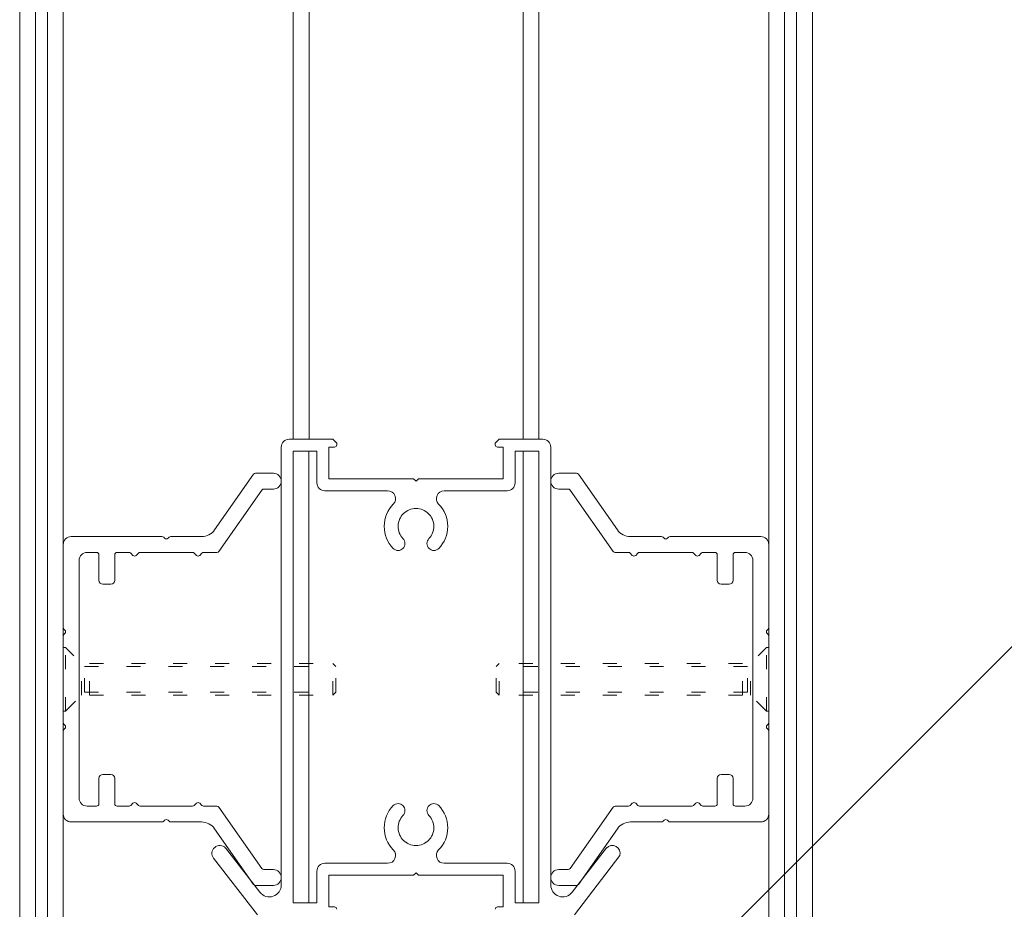
# Model space of a CAD drawing. Extents: x -8220 to 200, y -5770 to 190.
# Drawn here: x -1723 to -1226, y -3909 to -3460 of the extents above; entities that cross this region are included whole.
import ezdxf

# ---------------------------------------------------------------- set-up
doc = ezdxf.new("R2010")
doc.units = 0
doc.header["$LTSCALE"] = 20
doc.linetypes.add('ラインタイプ-5', pattern=[1.058075, 0.352692, -0.705383])
for name, color, linetype, lineweight in [('D-STR', 7, 'CONTINUOUS', 18), ('NJAA_JWWPoly2Tri', 7, 'CONTINUOUS', 9), ('一般', 7, 'CONTINUOUS', 5)]:
    doc.layers.add(name, color=color, linetype=linetype, lineweight=lineweight)

msp = doc.modelspace()

# ---------------------------------------------------------------- linework, layer by layer
at = {"layer": 'D-STR', "color": 7, "linetype": 'Continuous', "lineweight": 18}
for p, q in [((-1624.43, -3717.29), (-1604.77, -3689.22)), ((-1603.79, -3688.7), (-1594.82, -3688.7)), ((-1441.84, -3688.7), (-1450.82, -3688.7)), ((-1421.2, -3717.29), (-1440.86, -3689.22)), ((-1594.82, -3696.7), (-1599.63, -3696.7)), ((-1450.82, -3696.7), (-1446.01, -3696.7)), ((-1600.61, -3697.22), (-1622.3, -3728.19)), ((-1445.02, -3697.22), (-1423.33, -3728.19)), ((-1696.82, -3720.7), (-1651.01, -3720.7)), ((-1650.16, -3721.06), (-1649.67, -3721.55)), ((-1647.97, -3721.55), (-1647.47, -3721.06)), ((-1646.62, -3720.7), (-1630.99, -3720.7)), ((-1399.01, -3720.7), (-1414.65, -3720.7)), ((-1397.67, -3721.55), (-1398.16, -3721.06)), ((-1395.47, -3721.06), (-1395.97, -3721.55)), ((-1348.82, -3720.7), (-1394.62, -3720.7)), ((-1700.82, -3766.51), (-1700.82, -3724.7)), ((-1344.82, -3766.51), (-1344.82, -3724.7)), ((-1684.02, -3728.7), (-1688.82, -3728.7)), ((-1682.82, -3742.7), (-1682.82, -3729.9)), ((-1674.82, -3729.9), (-1674.82, -3742.7)), ((-1667.63, -3728.7), (-1673.62, -3728.7)), ((-1665.67, -3730.17), (-1666.78, -3729.06)), ((-1662.86, -3729.06), (-1663.97, -3730.17)), ((-1635.63, -3728.7), (-1662.01, -3728.7)), ((-1633.67, -3730.17), (-1634.78, -3729.06)), ((-1630.86, -3729.06), (-1631.97, -3730.17)), ((-1623.28, -3728.7), (-1630.01, -3728.7)), ((-1422.35, -3728.7), (-1415.63, -3728.7)), ((-1414.78, -3729.06), (-1413.67, -3730.17)), ((-1411.97, -3730.17), (-1410.86, -3729.06)), ((-1410.01, -3728.7), (-1383.63, -3728.7)), ((-1382.78, -3729.06), (-1381.67, -3730.17)), ((-1379.97, -3730.17), (-1378.86, -3729.06)), ((-1378.01, -3728.7), (-1372.02, -3728.7)), ((-1370.82, -3729.9), (-1370.82, -3742.7)), ((-1362.82, -3742.7), (-1362.82, -3729.9)), ((-1361.62, -3728.7), (-1356.82, -3728.7)), ((-1692.82, -3732.7), (-1692.82, -3852.7)), ((-1352.82, -3732.7), (-1352.82, -3852.7)), ((-1676.82, -3744.7), (-1680.82, -3744.7)), ((-1368.82, -3744.7), (-1364.82, -3744.7)), ((-1700.82, -3814.51), (-1700.82, -3770.9)), ((-1699.97, -3767.86), (-1700.47, -3767.36)), ((-1700.47, -3770.05), (-1699.97, -3769.55)), ((-1345.67, -3767.86), (-1345.17, -3767.36)), ((-1345.17, -3770.05), (-1345.67, -3769.55)), ((-1344.82, -3814.51), (-1344.82, -3770.9)), ((-1699.97, -3815.86), (-1700.47, -3815.36)), ((-1345.67, -3815.86), (-1345.17, -3815.36)), ((-1700.82, -3860.7), (-1700.82, -3818.9)), ((-1700.47, -3818.05), (-1699.97, -3817.55)), ((-1345.17, -3818.05), (-1345.67, -3817.55)), ((-1344.82, -3860.7), (-1344.82, -3818.9)), ((-1680.82, -3840.7), (-1676.82, -3840.7)), ((-1364.82, -3840.7), (-1368.82, -3840.7)), ((-1682.82, -3855.5), (-1682.82, -3842.7)), ((-1674.82, -3842.7), (-1674.82, -3855.5)), ((-1370.82, -3842.7), (-1370.82, -3855.5)), ((-1362.82, -3855.5), (-1362.82, -3842.7)), ((-1666.78, -3856.35), (-1665.67, -3855.24)), ((-1663.97, -3855.24), (-1662.86, -3856.35)), ((-1634.78, -3856.35), (-1633.67, -3855.24)), ((-1631.97, -3855.24), (-1630.86, -3856.35)), ((-1413.67, -3855.24), (-1414.78, -3856.35)), ((-1410.86, -3856.35), (-1411.97, -3855.24)), ((-1381.67, -3855.24), (-1382.78, -3856.35)), ((-1378.86, -3856.35), (-1379.97, -3855.24)), ((-1688.82, -3856.7), (-1684.02, -3856.7)), ((-1673.62, -3856.7), (-1667.63, -3856.7)), ((-1662.01, -3856.7), (-1635.63, -3856.7)), ((-1630.01, -3856.7), (-1623.28, -3856.7)), ((-1622.3, -3857.22), (-1600.61, -3888.19)), ((-1423.33, -3857.22), (-1445.02, -3888.19)), ((-1415.63, -3856.7), (-1422.35, -3856.7)), ((-1383.63, -3856.7), (-1410.01, -3856.7)), ((-1372.02, -3856.7), (-1378.01, -3856.7)), ((-1356.82, -3856.7), (-1361.62, -3856.7)), ((-1651.01, -3864.7), (-1696.82, -3864.7)), ((-1649.67, -3863.86), (-1650.16, -3864.35)), ((-1649.67, -3863.86), (-1649.67, -3863.86)), ((-1647.47, -3864.35), (-1647.97, -3863.86)), ((-1630.99, -3864.7), (-1646.62, -3864.7)), ((-1414.65, -3864.7), (-1399.01, -3864.7)), ((-1398.16, -3864.35), (-1397.67, -3863.86)), ((-1395.97, -3863.86), (-1395.47, -3864.35)), ((-1395.97, -3863.86), (-1395.97, -3863.86)), ((-1394.62, -3864.7), (-1348.82, -3864.7)), ((-1604.77, -3896.19), (-1624.43, -3868.12)), ((-1440.86, -3896.19), (-1421.2, -3868.12)), ((-1599.63, -3888.7), (-1594.82, -3888.7)), ((-1446.01, -3888.7), (-1450.82, -3888.7)), ((-1594.82, -3896.7), (-1603.79, -3896.7)), ((-1450.82, -3896.7), (-1441.84, -3896.7))]:
    msp.add_line(p, q, dxfattribs=at)
for centre, radius, start, end in [((-1603.79, -3689.9), 1.2, 90, 145), ((-1594.82, -3692.7), 4, 270, 90), ((-1450.82, -3692.7), 4, 90, 270), ((-1441.84, -3689.9), 1.2, 35, 90), ((-1599.63, -3697.9), 1.2, 90, 145), ((-1446.01, -3697.9), 1.2, 35, 90), ((-1696.82, -3724.7), 4, 90, 180), ((-1651.01, -3721.9), 1.2, 45, 90), ((-1648.82, -3720.7), 1.2, 225, 315), ((-1646.62, -3721.9), 1.2, 90, 135), ((-1630.99, -3712.7), 8, 270, 325), ((-1414.65, -3712.7), 8, 215, 270), ((-1399.01, -3721.9), 1.2, 45, 90), ((-1396.82, -3720.7), 1.2, 225, 315), ((-1394.62, -3721.9), 1.2, 90, 135), ((-1348.82, -3724.7), 4, 360, 90), ((-1688.82, -3732.7), 4, 90, 180), ((-1684.02, -3729.9), 1.2, 360, 90), ((-1673.62, -3729.9), 1.2, 90, 180), ((-1667.63, -3729.9), 1.2, 45, 90), ((-1664.82, -3729.32), 1.2, 225, 315), ((-1662.01, -3729.9), 1.2, 90, 135), ((-1635.63, -3729.9), 1.2, 45, 90), ((-1632.82, -3729.32), 1.2, 225, 315), ((-1630.01, -3729.9), 1.2, 90, 135), ((-1623.28, -3727.5), 1.2, 270, 325), ((-1422.35, -3727.5), 1.2, 215, 270), ((-1415.63, -3729.9), 1.2, 45, 90), ((-1412.82, -3729.32), 1.2, 225, 315), ((-1410.01, -3729.9), 1.2, 90, 135), ((-1383.63, -3729.9), 1.2, 45, 90), ((-1380.82, -3729.32), 1.2, 225, 315), ((-1378.01, -3729.9), 1.2, 90, 135), ((-1372.02, -3729.9), 1.2, 0, 90), ((-1361.62, -3729.9), 1.2, 90, 180), ((-1356.82, -3732.7), 4, 360, 90), ((-1680.82, -3742.7), 2, 180, 270), ((-1676.82, -3742.7), 2, 270, 0), ((-1368.82, -3742.7), 2, 180, 270), ((-1364.82, -3742.7), 2, 270, 0), ((-1699.62, -3766.51), 1.2, 180, 225), ((-1699.62, -3770.9), 1.2, 135, 180), ((-1700.82, -3768.7), 1.2, 315, 45), ((-1344.82, -3768.7), 1.2, 135, 225), ((-1346.02, -3766.51), 1.2, 315, 0), ((-1346.02, -3770.9), 1.2, 360, 45), ((-1699.62, -3814.51), 1.2, 180, 225), ((-1700.82, -3816.7), 1.2, 315, 45), ((-1344.82, -3816.7), 1.2, 135, 225), ((-1346.02, -3814.51), 1.2, 315, 0), ((-1699.62, -3818.9), 1.2, 135, 180), ((-1346.02, -3818.9), 1.2, 360, 45), ((-1680.82, -3842.7), 2, 90, 180), ((-1676.82, -3842.7), 2, 360, 90), ((-1368.82, -3842.7), 2, 90, 180), ((-1364.82, -3842.7), 2, 0, 90), ((-1688.82, -3852.7), 4, 180, 270), ((-1684.02, -3855.5), 1.2, 270, 360), ((-1673.62, -3855.5), 1.2, 180, 270), ((-1664.82, -3856.09), 1.2, 45, 135), ((-1632.82, -3856.09), 1.2, 45, 135), ((-1412.82, -3856.09), 1.2, 45, 135), ((-1380.82, -3856.09), 1.2, 45, 135), ((-1372.02, -3855.5), 1.2, 270, 0), ((-1361.62, -3855.5), 1.2, 180, 270), ((-1356.82, -3852.7), 4, 270, 0), ((-1667.63, -3855.5), 1.2, 270, 315), ((-1662.01, -3855.5), 1.2, 225, 270), ((-1635.63, -3855.5), 1.2, 270, 315), ((-1630.01, -3855.5), 1.2, 225, 270), ((-1623.28, -3857.9), 1.2, 35, 90), ((-1422.35, -3857.9), 1.2, 90, 145), ((-1415.63, -3855.5), 1.2, 270, 315), ((-1410.01, -3855.5), 1.2, 225, 270), ((-1383.63, -3855.5), 1.2, 270, 315), ((-1378.01, -3855.5), 1.2, 225, 270), ((-1696.82, -3860.7), 4, 180, 270), ((-1651.01, -3863.5), 1.2, 270, 315), ((-1648.82, -3864.7), 1.2, 45, 135), ((-1646.62, -3863.5), 1.2, 225, 270), ((-1630.99, -3872.7), 8, 35, 90), ((-1414.65, -3872.7), 8, 90, 145), ((-1399.01, -3863.5), 1.2, 270, 315), ((-1396.82, -3864.7), 1.2, 45, 135), ((-1394.62, -3863.5), 1.2, 225, 270), ((-1348.82, -3860.7), 4, 270, 0), ((-1599.63, -3887.5), 1.2, 215, 270), ((-1594.82, -3892.7), 4, 270, 90), ((-1450.82, -3892.7), 4, 90, 270), ((-1446.01, -3887.5), 1.2, 270, 325), ((-1603.79, -3895.5), 1.2, 215, 270), ((-1441.84, -3895.5), 1.2, 270, 325)]:
    msp.add_arc(centre, radius, start, end, dxfattribs=at)
at = {"layer": 'NJAA_JWWPoly2Tri', "color": 7, "linetype": 'ラインタイプ-5', "lineweight": 18}
for p, q in [((-1700.82, -3808.7), (-1700.82, -3776.7)), ((-1699.62, -3808.7), (-1699.62, -3776.7)), ((-1346.02, -3808.7), (-1346.02, -3776.7)), ((-1344.82, -3808.7), (-1344.82, -3776.7)), ((-1691.62, -3800.7), (-1691.62, -3784.7)), ((-1687.62, -3800.7), (-1687.62, -3784.7)), ((-1687.62, -3784.7), (-1564.79, -3784.7)), ((-1564.79, -3800.7), (-1564.79, -3784.7)), ((-1563.28, -3786.22), (-1564.79, -3784.7)), ((-1482.36, -3786.22), (-1480.84, -3784.7)), ((-1358.02, -3784.7), (-1480.84, -3784.7)), ((-1480.84, -3800.7), (-1480.84, -3784.7)), ((-1358.02, -3800.7), (-1358.02, -3784.7)), ((-1354.02, -3800.7), (-1354.02, -3784.7)), ((-1690.1, -3799.19), (-1690.1, -3786.22)), ((-1690.1, -3786.22), (-1563.28, -3786.22)), ((-1563.28, -3799.19), (-1563.28, -3786.22)), ((-1355.53, -3786.22), (-1482.36, -3786.22)), ((-1482.36, -3799.19), (-1482.36, -3786.22)), ((-1355.53, -3799.19), (-1355.53, -3786.22)), ((-1699.62, -3808.7), (-1690.1, -3799.19)), ((-1690.1, -3799.19), (-1563.28, -3799.19)), ((-1687.62, -3800.7), (-1564.79, -3800.7)), ((-1563.28, -3799.19), (-1564.79, -3800.7)), ((-1355.53, -3799.19), (-1482.36, -3799.19)), ((-1482.36, -3799.19), (-1480.84, -3800.7)), ((-1358.02, -3800.7), (-1480.84, -3800.7)), ((-1346.02, -3808.7), (-1355.53, -3799.19)), ((-1700.82, -3808.7), (-1699.62, -3808.7)), ((-1344.82, -3808.7), (-1346.02, -3808.7))]:
    msp.add_line(p, q, dxfattribs=at)
at = {"layer": 'NJAA_JWWPoly2Tri', "color": 7, "linetype": 'ラインタイプ-5', "lineweight": 18, "flags": 128}
for points in [[(-1700.82, -3776.7), (-1699.62, -3776.7), (-1690.1, -3786.22)], [(-1344.82, -3776.7), (-1346.02, -3776.7), (-1355.53, -3786.22)]]:
    msp.add_lwpolyline(points, dxfattribs=at)
at = {"layer": '一般', "color": 7, "linetype": 'Continuous', "lineweight": 18}
for p, q in [((-1714.82, -4865.26), (-1714.82, -1687.3)), ((-1708.82, -4865.26), (-1708.82, -1687.3)), ((-1700.82, -4865.26), (-1700.82, -1687.3)), ((-1344.82, -4865.26), (-1344.82, -1687.3)), ((-1336.82, -4865.26), (-1336.82, -1687.3)), ((-1330.82, -4865.26), (-1330.82, -1687.3)), ((-1722.82, -4865.26), (-1722.82, -1716.42)), ((-1322.82, -4865.26), (-1322.82, -1718.41)), ((-1468.82, -1921.3), (-1468.82, -3671.56)), ((-1460.82, -1921.3), (-1460.82, -3671.56)), ((-1586.82, -3671.56), (-1564.82, -3671.56)), ((-1564.82, -3671.56), (-1562.82, -3673.56)), ((-1482.82, -3673.56), (-1480.82, -3671.56)), ((-1480.82, -3671.56), (-1458.82, -3671.56)), ((-1590.82, -3896.48), (-1590.82, -3675.56)), ((-1564.02, -3675.56), (-1566.82, -3675.56)), ((-1566.82, -3675.56), (-1566.82, -3691.56)), ((-1562.82, -3673.56), (-1562.82, -3674.36)), ((-1482.82, -3674.36), (-1482.82, -3673.56)), ((-1478.82, -3675.56), (-1481.62, -3675.56)), ((-1478.82, -3691.56), (-1478.82, -3675.56)), ((-1454.82, -3675.56), (-1454.82, -3896.48)), ((-1584.82, -3677.56), (-1584.82, -3905.56)), ((-1572.82, -3677.56), (-1584.82, -3677.56)), ((-1576.87, -3905.56), (-1576.87, -3677.56)), ((-1572.82, -3693.56), (-1572.82, -3677.56)), ((-1460.82, -3677.56), (-1472.82, -3677.56)), ((-1472.82, -3677.56), (-1472.82, -3693.56)), ((-1468.82, -3905.56), (-1468.82, -3677.56)), ((-1460.82, -3905.56), (-1460.82, -3677.56)), ((-1566.82, -3691.56), (-1524.02, -3691.56)), ((-1524.02, -3691.56), (-1522.82, -3692.76)), ((-1522.82, -3692.76), (-1521.62, -3691.56)), ((-1521.62, -3691.56), (-1478.82, -3691.56)), ((-1537.14, -3697.56), (-1568.82, -3697.56)), ((-1476.82, -3697.56), (-1508.54, -3697.56)), ((-1516.26, -3726.69), (-1516.26, -3726.68)), ((-1516.26, -3856.43), (-1516.26, -3856.43)), ((-1618.9, -3877.82), (-1601.56, -3900.16)), ((-1444.08, -3900.16), (-1426.74, -3877.82)), ((-1602.82, -3911.56), (-1624.98, -3883.01)), ((-1419.95, -3881.59), (-1442.82, -3911.56)), ((-1572.82, -3905.56), (-1572.82, -3889.56)), ((-1568.82, -3885.56), (-1537.14, -3885.56)), ((-1522.82, -3890.36), (-1524.02, -3891.56)), ((-1521.62, -3891.56), (-1522.82, -3890.36)), ((-1508.54, -3885.56), (-1476.82, -3885.56)), ((-1472.82, -3889.56), (-1472.82, -3905.56)), ((-1524.02, -3891.56), (-1566.82, -3891.56)), ((-1566.82, -3891.56), (-1566.82, -3907.56)), ((-1478.82, -3891.56), (-1521.62, -3891.56)), ((-1478.82, -3907.56), (-1478.82, -3891.56)), ((-1584.82, -3905.56), (-1572.82, -3905.56)), ((-1566.82, -3907.56), (-1564.02, -3907.56)), ((-1481.62, -3907.56), (-1478.82, -3907.56)), ((-1472.82, -3905.56), (-1460.82, -3905.56))]:
    msp.add_line(p, q, dxfattribs=at)
at = {"layer": '一般', "color": 7, "lineweight": 18}
for p, q in [((-1584.86, -3671.56), (-1584.85, -1921.3)), ((-1576.82, -3671.56), (-1576.82, -1921.3))]:
    msp.add_line(p, q, dxfattribs=at)
at = {"layer": '一般', "color": 7, "linetype": 'Continuous', "lineweight": 9}
msp.add_line((-1447.82, -4001.88), (-1043.5, -3597.56), dxfattribs=at)
at = {"layer": '一般', "color": 7, "linetype": 'Continuous', "lineweight": 18}
for centre, radius, start, end in [((-1586.82, -3675.56), 4, 90, 180), ((-1458.82, -3675.56), 4, 0, 90), ((-1564.02, -3674.36), 1.2, 270, 0), ((-1481.62, -3674.36), 1.2, 180, 270), ((-1568.82, -3693.56), 4, 180, 225), ((-1568.82, -3693.56), 4, 225, 270), ((-1476.82, -3693.56), 4, 270, 315), ((-1476.82, -3693.56), 4, 315, 0), ((-1537.14, -3701.56), 4, 22.8308, 90), ((-1537.14, -3701.56), 4, 315.6616, 22.8308), ((-1508.54, -3701.56), 4, 157.2229, 224.4459), ((-1508.54, -3701.56), 4, 90, 157.2229), ((-1522.82, -3715.56), 16.03, 135.6616, 179.7919), ((-1522.84, -3715.56), 9, 89.9873, 134.3805), ((-1522.84, -3715.56), 9, 45.5942, 89.9873), ((-1522.84, -3715.57), 16.02, 0.2521, 44.4459), ((-1522.84, -3715.56), 9, 134.3805, 178.7732), ((-1522.84, -3715.56), 9, 1.2011, 45.5942), ((-1522.82, -3715.56), 16.03, 179.7919, 223.9222), ((-1522.84, -3715.56), 9, 178.7732, 223.166), ((-1522.84, -3715.56), 9, 316.808, 1.2011), ((-1522.84, -3715.57), 16.02, 316.0583, 0.2521), ((-1531.88, -3724.19), 3.5, 0.0486, 45.0647), ((-1531.88, -3724.19), 3.5, 315.0324, 0.0486), ((-1513.77, -3724.19), 3.52, 135.4638, 180.2157), ((-1513.77, -3724.19), 3.52, 180.2157, 224.9676), ((-1531.89, -3724.19), 3.51, 225.112, 270.072), ((-1531.89, -3724.19), 3.51, 270.072, 315.0321), ((-1513.78, -3724.21), 3.5, 224.9676, 269.9514), ((-1513.78, -3724.21), 3.5, 269.9514, 314.9353), ((-1531.89, -3858.92), 3.51, 89.928, 134.888), ((-1531.89, -3858.92), 3.51, 44.9679, 89.928), ((-1513.78, -3858.9), 3.5, 90.0486, 135.0324), ((-1513.78, -3858.9), 3.5, 45.0647, 90.0486), ((-1522.82, -3867.56), 16.03, 136.0778, 180.2081), ((-1531.88, -3858.92), 3.5, 314.9353, 359.9514), ((-1531.88, -3858.92), 3.5, 359.9514, 44.9676), ((-1513.77, -3858.92), 3.52, 135.0324, 179.7843), ((-1513.77, -3858.92), 3.52, 179.7843, 224.5362), ((-1522.84, -3867.54), 16.02, 359.7479, 43.9417), ((-1522.84, -3867.56), 9, 136.834, 181.2268), ((-1522.84, -3867.56), 9, 358.7989, 43.192), ((-1522.82, -3867.56), 16.03, 180.2081, 224.3384), ((-1522.84, -3867.56), 9, 181.2268, 225.6195), ((-1522.84, -3867.56), 9, 314.4058, 358.7989), ((-1522.84, -3867.54), 16.02, 315.5541, 359.7479), ((-1522.84, -3867.56), 9, 225.6195, 270.0127), ((-1522.84, -3867.56), 9, 270.0127, 314.4058), ((-1621.82, -3880.56), 4, 130.4671, 217.8206), ((-1621.82, -3880.56), 4, 43.1136, 130.4671), ((-1537.14, -3881.56), 4, 337.1692, 44.3384), ((-1508.54, -3881.56), 4, 135.5541, 202.7771), ((-1423.82, -3880.56), 4, 60.9768, 136.8864), ((-1423.82, -3880.56), 4, 345.0672, 60.9768), ((-1537.14, -3881.56), 4, 270, 337.1692), ((-1508.54, -3881.56), 4, 202.7764, 269.9998), ((-1568.82, -3889.56), 4, 135, 180), ((-1568.82, -3889.56), 4, 90, 135), ((-1476.82, -3889.56), 4, 45, 90), ((-1476.82, -3889.56), 4, 360, 45), ((-1596.82, -3896.48), 6, 217.8203, 288.9102), ((-1596.82, -3896.48), 6, 288.9102, 360), ((-1448.82, -3896.48), 6, 180, 251.0898), ((-1448.82, -3896.48), 6, 251.0898, 322.1797), ((-1564.02, -3908.76), 1.2, 360, 90), ((-1481.62, -3908.76), 1.2, 90, 180)]:
    msp.add_arc(centre, radius, start, end, dxfattribs=at)

doc.saveas('drawing.dxf')
